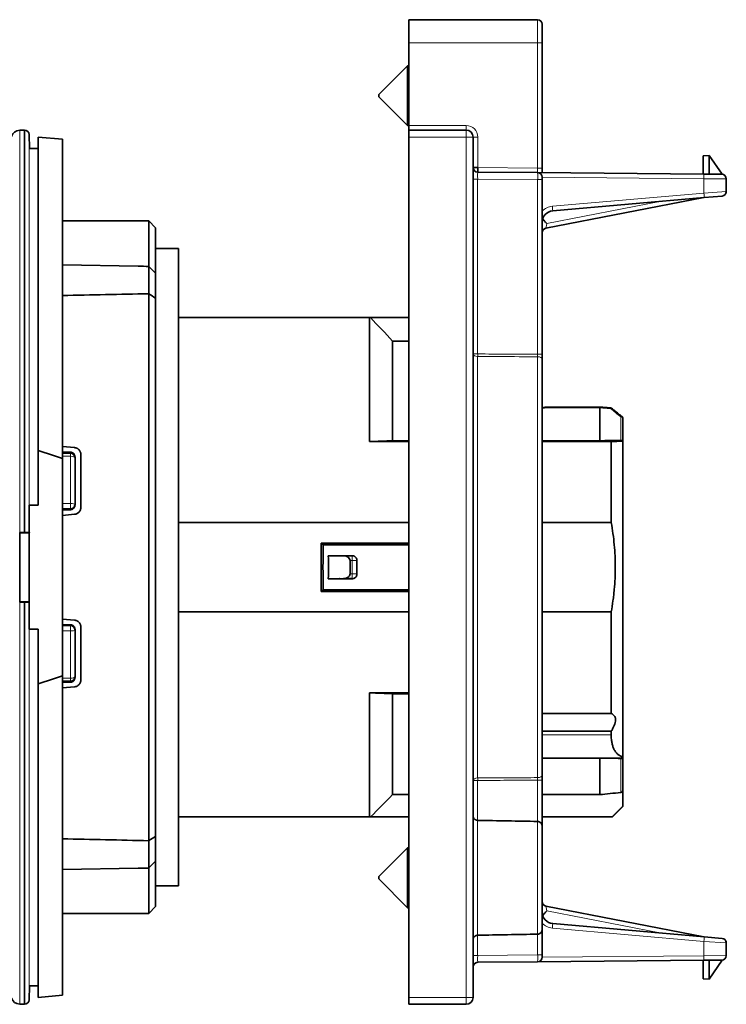
# Model space of a CAD drawing. Units: millimetres. Extents: x 40 to 290, y 13 to 203.
# Drawn here: x 59 to 90, y 89 to 131 of the extents above; entities that cross this region are included whole.
import ezdxf

# ---------------------------------------------------------------- set-up
doc = ezdxf.new("R2010")
doc.units = ezdxf.units.MM
doc.layers.add('1', color=7, linetype='Continuous', true_color=0xffffff)

msp = doc.modelspace()

# ---------------------------------------------------------------- linework, layer by layer
at = {"layer": '1', "color": 18, "linetype": 'Continuous', "lineweight": 35}
for p, q in [((76.383, 131.402), (81.983, 131.402)), ((76.383, 130.402), (76.383, 131.402)), ((82.183, 130.402), (82.183, 131.202)), ((76.383, 126.802), (76.383, 130.402)), ((82.183, 124.954), (82.183, 130.402)), ((76.333, 129.402), (75.083, 128.152)), ((76.383, 129.402), (76.333, 129.402)), ((76.333, 129.303), (76.333, 129.402)), ((76.333, 126.802), (76.333, 129.303)), ((75.083, 128.148), (75.083, 128.152)), ((75.083, 128.052), (75.083, 128.148)), ((75.083, 128.052), (76.333, 126.802)), ((76.333, 126.802), (76.383, 126.802)), ((76.383, 126.602), (76.383, 126.802)), ((59.683, 126.602), (59.48, 126.595)), ((59.687, 126.602), (59.683, 126.602)), ((59.683, 126.602), (59.683, 109.115)), ((59.887, 126.406), (59.899, 125.802)), ((61.337, 126.21), (60.287, 126.302)), ((60.287, 126.302), (60.287, 112.671)), ((76.383, 126.602), (78.883, 126.602)), ((76.383, 126.302), (76.383, 126.602)), ((76.383, 88.902), (76.383, 126.302)), ((79.183, 126.302), (79.183, 88.902)), ((61.337, 112.321), (61.337, 126.21)), ((60.287, 125.802), (59.899, 125.802)), ((89.433, 125.502), (89.183, 125.489)), ((89.183, 125.489), (89.183, 124.691)), ((89.433, 125.502), (89.433, 124.689)), ((90.007, 124.683), (89.433, 125.502)), ((79.183, 124.977), (79.383, 124.977)), ((79.381, 124.777), (79.383, 124.977)), ((79.381, 124.777), (81.984, 124.754)), ((81.984, 124.754), (89.205, 124.691)), ((82.183, 124.752), (82.183, 124.954)), ((82.183, 124.554), (82.183, 124.454)), ((89.205, 124.691), (89.984, 124.684)), ((82.183, 124.454), (82.183, 116.859)), ((90.183, 124.484), (90.183, 123.936)), ((90, 123.736), (89.221, 123.668)), ((90.183, 123.936), (90.183, 123.857)), ((89.2, 123.666), (82.345, 122.334)), ((89.221, 123.668), (82.639, 123.092)), ((65.087, 122.652), (61.337, 122.652)), ((65.387, 122.352), (65.087, 122.652)), ((65.087, 120.678), (65.087, 122.652)), ((65.387, 120.378), (65.387, 122.352)), ((66.383, 121.452), (65.387, 121.452)), ((66.383, 121.452), (66.383, 93.752)), ((64.622, 120.687), (61.337, 120.744)), ((65.092, 119.481), (65.092, 120.678)), ((65.387, 120.378), (65.097, 120.673)), ((65.387, 120.378), (65.387, 119.303)), ((65.087, 95.714), (65.087, 119.483)), ((65.387, 119.303), (65.387, 95.901)), ((74.683, 118.452), (66.383, 118.452)), ((74.683, 113.06), (74.683, 118.452)), ((74.718, 118.452), (76.383, 118.452)), ((75.683, 117.429), (76.383, 117.429)), ((75.683, 117.429), (75.683, 113.102)), ((82.183, 98.564), (82.183, 116.64)), ((84.681, 114.561), (82.283, 114.561)), ((82.283, 114.561), (82.283, 114.531)), ((84.683, 113.102), (84.683, 114.531)), ((85.683, 114.105), (85.683, 113.11)), ((74.683, 113.06), (76.383, 113.06)), ((76.383, 113.102), (75.683, 113.102)), ((84.683, 113.102), (82.183, 113.102)), ((82.183, 113.06), (85.183, 113.06)), ((85.183, 109.548), (85.183, 113.06)), ((85.683, 113.11), (85.683, 113.081)), ((85.683, 113.081), (85.683, 99.354)), ((60.287, 112.671), (60.287, 110.293)), ((61.863, 112.801), (61.337, 112.847)), ((61.337, 112.602), (61.683, 112.602)), ((61.683, 112.561), (61.337, 112.561)), ((61.337, 102.884), (61.337, 112.321)), ((61.883, 112.398), (61.883, 112.361)), ((61.883, 110.335), (61.883, 112.361)), ((62.137, 112.502), (62.137, 110.202)), ((60.287, 110.293), (59.887, 110.293)), ((61.337, 110.135), (61.683, 110.135)), ((61.683, 110.102), (61.337, 110.102)), ((61.883, 110.335), (61.883, 110.301)), ((61.337, 109.857), (61.863, 109.903)), ((66.383, 109.548), (76.383, 109.548)), ((82.183, 109.548), (85.183, 109.548)), ((59.483, 106.09), (59.483, 109.115)), ((59.891, 109.102), (59.483, 109.102)), ((59.687, 109.115), (59.683, 109.115)), ((72.583, 108.652), (72.654, 108.581)), ((72.583, 106.552), (72.583, 108.652)), ((76.383, 108.652), (72.583, 108.652)), ((76.383, 108.581), (72.654, 108.581)), ((72.886, 108.102), (73.933, 108.102)), ((73.552, 108.094), (72.886, 108.102)), ((73.925, 108.094), (73.552, 108.094)), ((73.833, 107.31), (73.833, 107.894)), ((72.886, 107.102), (73.552, 107.11)), ((73.933, 107.102), (72.886, 107.102)), ((73.552, 107.11), (73.925, 107.11)), ((72.654, 106.624), (72.583, 106.552)), ((76.383, 106.624), (72.654, 106.624)), ((76.383, 106.552), (72.583, 106.552)), ((59.891, 106.102), (59.483, 106.102)), ((59.683, 106.09), (59.687, 106.09)), ((59.683, 106.09), (59.683, 88.602)), ((61.863, 105.301), (61.337, 105.347)), ((76.383, 105.657), (66.383, 105.657)), ((85.183, 105.657), (82.183, 105.657)), ((85.183, 101.237), (85.183, 105.657)), ((59.887, 104.912), (60.287, 104.912)), ((60.287, 104.912), (60.287, 102.534)), ((61.337, 105.102), (61.683, 105.102)), ((61.683, 105.069), (61.337, 105.069)), ((61.883, 104.904), (61.883, 104.87)), ((61.883, 102.843), (61.883, 104.87)), ((62.137, 105.002), (62.137, 102.702)), ((61.337, 88.994), (61.337, 102.884)), ((61.883, 102.843), (61.883, 102.807)), ((60.287, 88.902), (60.287, 102.534)), ((61.337, 102.644), (61.683, 102.644)), ((61.683, 102.602), (61.337, 102.602)), ((61.337, 102.357), (61.863, 102.403)), ((74.683, 96.752), (74.683, 102.144)), ((76.383, 102.144), (74.683, 102.144)), ((76.383, 102.102), (75.683, 102.102)), ((75.683, 97.716), (75.683, 102.102)), ((85.183, 101.237), (82.183, 101.237)), ((82.183, 100.479), (85.183, 100.479)), ((85.183, 100.311), (85.183, 100.479)), ((84.683, 99.299), (82.183, 99.299)), ((84.683, 97.716), (84.683, 99.299)), ((85.683, 99.354), (85.683, 99.32)), ((85.683, 99.32), (85.683, 99.286)), ((85.683, 99.286), (85.683, 97.909)), ((82.183, 98.346), (82.183, 96.353)), ((76.383, 97.716), (75.683, 97.716)), ((84.683, 97.716), (82.183, 97.716)), ((85.683, 97.909), (85.683, 97.21)), ((85.233, 96.752), (85.683, 97.202)), ((85.683, 97.202), (85.683, 97.21)), ((66.383, 96.752), (74.683, 96.752)), ((76.383, 96.752), (74.728, 96.752)), ((85.228, 96.752), (82.183, 96.752)), ((85.228, 96.752), (85.233, 96.752)), ((82.183, 91.851), (82.183, 96.353)), ((65.387, 95.901), (65.387, 94.826)), ((65.092, 94.526), (65.092, 95.714)), ((76.333, 95.402), (75.083, 94.152)), ((76.383, 95.402), (76.333, 95.402)), ((76.333, 95.303), (76.333, 95.402)), ((76.333, 92.802), (76.333, 95.303)), ((65.094, 94.529), (65.387, 94.826)), ((65.387, 94.826), (65.387, 92.852)), ((61.337, 94.461), (64.631, 94.518)), ((65.087, 94.521), (65.087, 92.552)), ((66.383, 93.752), (65.387, 93.752)), ((75.083, 94.148), (75.083, 94.152)), ((75.083, 94.052), (75.083, 94.148)), ((75.083, 94.052), (76.333, 92.802)), ((61.337, 92.552), (65.087, 92.552)), ((65.087, 92.552), (65.387, 92.852)), ((76.333, 92.802), (76.383, 92.802)), ((82.345, 92.871), (89.2, 91.538)), ((82.639, 92.112), (89.221, 91.536)), ((82.183, 91.851), (82.183, 90.751)), ((89.221, 91.536), (90, 91.468)), ((90.183, 91.347), (90.183, 91.269)), ((90.183, 91.269), (90.183, 90.72)), ((82.183, 90.751), (82.183, 90.651)), ((81.984, 90.451), (79.381, 90.428)), ((89.205, 90.514), (81.984, 90.451)), ((89.183, 89.715), (89.183, 90.513)), ((89.984, 90.52), (89.205, 90.514)), ((90.007, 90.522), (89.433, 89.702)), ((89.433, 90.516), (89.433, 89.702)), ((89.433, 89.702), (89.183, 89.715)), ((59.899, 89.402), (59.887, 88.798)), ((59.899, 89.402), (60.287, 89.402)), ((59.48, 88.609), (59.683, 88.602)), ((59.683, 88.602), (59.687, 88.602)), ((60.287, 88.902), (61.337, 88.994)), ((76.383, 88.602), (76.383, 88.902)), ((78.883, 88.602), (76.383, 88.602))]:
    msp.add_line(p, q, dxfattribs=at)
at = {"layer": '1', "color": 8, "linetype": 'Continuous', "lineweight": 18}
for p, q in [((81.983, 131.402), (81.983, 130.402)), ((81.983, 130.402), (76.383, 130.402)), ((82.183, 130.402), (81.983, 130.402)), ((81.983, 124.954), (81.983, 130.402)), ((76.383, 126.802), (78.883, 126.802)), ((78.883, 126.802), (78.883, 126.602)), ((59.48, 88.609), (59.48, 126.595)), ((59.687, 126.602), (59.687, 109.115)), ((59.887, 126.406), (59.887, 109.113)), ((78.883, 126.302), (76.383, 126.302)), ((78.883, 126.302), (78.883, 126.602)), ((78.883, 126.302), (79.183, 126.302)), ((78.883, 88.902), (78.883, 126.302)), ((79.183, 126.302), (79.383, 126.302)), ((79.383, 126.302), (79.383, 124.977)), ((79.383, 124.977), (81.983, 124.954)), ((82.183, 124.954), (81.983, 124.954)), ((81.984, 124.754), (81.983, 124.954)), ((89.209, 124.491), (82.183, 124.552)), ((79.183, 124.477), (79.379, 124.477)), ((81.986, 124.454), (79.379, 124.477)), ((79.379, 124.477), (79.379, 116.872)), ((81.986, 124.454), (82.183, 124.454)), ((81.986, 116.859), (81.986, 124.454)), ((90.183, 124.484), (89.209, 124.491)), ((89.209, 123.867), (89.209, 124.491)), ((82.627, 123.292), (89.209, 123.867)), ((89.209, 123.867), (90.183, 123.936)), ((82.379, 122.544), (87.3, 123.5)), ((79.183, 116.872), (79.379, 116.872)), ((82.183, 116.859), (81.986, 116.859)), ((79.379, 116.763), (79.379, 98.441)), ((81.986, 98.455), (81.986, 116.749)), ((84.683, 114.531), (82.283, 114.531)), ((85.593, 113.106), (85.593, 114.141)), ((61.337, 112.426), (61.683, 112.426)), ((61.683, 112.426), (61.683, 112.561)), ((61.683, 112.426), (61.683, 110.372)), ((61.683, 110.372), (61.337, 110.372)), ((61.683, 110.135), (61.683, 110.372)), ((73.925, 107.894), (73.833, 107.894)), ((73.925, 108.094), (73.925, 107.894)), ((73.925, 107.894), (74.125, 107.894)), ((73.833, 107.31), (73.925, 107.31)), ((73.925, 107.31), (73.925, 107.11)), ((73.925, 107.31), (74.125, 107.31)), ((59.687, 88.602), (59.687, 106.09)), ((59.887, 106.091), (59.887, 88.798)), ((61.683, 105.069), (61.683, 104.832)), ((61.683, 104.832), (61.337, 104.832)), ((61.683, 102.778), (61.683, 104.832)), ((61.337, 102.778), (61.683, 102.778)), ((61.683, 102.778), (61.683, 102.644)), ((82.183, 100.311), (85.183, 100.311)), ((85.683, 99.32), (82.183, 99.32)), ((85.593, 97.808), (85.593, 99.293)), ((79.183, 98.332), (79.379, 98.332)), ((79.379, 98.332), (79.379, 96.598)), ((81.986, 98.346), (82.183, 98.346)), ((81.986, 96.553), (81.986, 98.346)), ((79.379, 96.598), (79.379, 91.606)), ((81.986, 91.651), (81.986, 96.553)), ((87.3, 91.704), (82.379, 92.661)), ((79.379, 91.606), (79.379, 90.728)), ((81.986, 90.751), (81.986, 91.651)), ((89.209, 91.337), (82.627, 91.913)), ((90.183, 91.269), (89.209, 91.337)), ((89.209, 90.714), (89.209, 91.337)), ((79.379, 90.728), (81.986, 90.751)), ((82.183, 90.751), (81.986, 90.751)), ((79.183, 90.728), (79.379, 90.728)), ((82.183, 90.652), (89.209, 90.714)), ((89.209, 90.714), (90.183, 90.72)), ((76.383, 88.902), (78.883, 88.902)), ((78.883, 88.602), (78.883, 88.902)), ((78.883, 88.902), (79.183, 88.902))]:
    msp.add_line(p, q, dxfattribs=at)
at = {"layer": '1', "color": 18, "linetype": 'Continuous', "lineweight": 35}
for centre, radius, start, end in [((81.983, 131.202), 0.2, 0, 90), ((59.494, 126.195), 0.4, 92, 160), ((59.687, 126.402), 0.2, 1.1458, 90), ((78.883, 126.302), 0.3, 0, 90), ((79.383, 124.977), 0.2, 180, 269.5), ((81.983, 124.554), 0.2, 0, 89.5), ((89.983, 124.484), 0.2, 0, 89.5), ((89.983, 123.936), 0.2, 275, 0), ((82.683, 122.594), 0.5, 95, 180), ((82.383, 122.137), 0.2, 101, 180), ((81.983, 96.353), 0.2, 0, 79.6044), ((82.383, 93.067), 0.2, 180, 259), ((82.683, 92.61), 0.5, 180, 265), ((81.983, 91.851), 0.2, 280.2332, 0), ((89.983, 91.269), 0.2, 0, 85), ((79.383, 90.228), 0.2, 90.5, 180), ((81.983, 90.651), 0.2, 270.5, 0), ((89.983, 90.72), 0.2, 270.5, 0), ((59.494, 89.009), 0.4, 200, 268), ((59.687, 88.802), 0.2, 270, 358.8542), ((78.883, 88.902), 0.3, 270, 0)]:
    msp.add_arc(centre, radius, start, end, dxfattribs=at)
at = {"layer": '1', "color": 8, "linetype": 'Continuous', "lineweight": 18}
for centre, radius, start, end in [((78.883, 126.302), 0.5, 0, 90), ((82.688, 122.594), 0.7, 95, 136.2004), ((82.688, 92.61), 0.7, 223.7996, 265)]:
    msp.add_arc(centre, radius, start, end, dxfattribs=at)
for centre, major_axis, ratio, start_param, end_param in [((79.383, 124.477), (0.002, -0.3), 0.011632, 3.141423, 4.712067), ((81.983, 124.454), (-0.002, -0.3), 0.011634, 1.570915, 3.141559), ((89.204, 124.491), (0.002, 0.2), 0.026176, 4.712617, 6.283185), ((89.204, 123.867), (-0.017, 0.199), 0.026077, 3.141593, 4.710108), ((82.622, 123.292), (0.017, -0.199), 0.026077, 0, 1.568515), ((82.383, 122.545), (-0.038, -0.211), 0.014882, 4.721506, 6.288972), ((79.383, 116.872), (0.2, 0), 0.545325, 3.141593, 4.694936), ((79.383, 116.872), (0.001, 0.2), 0.017452, 1.570887, 2.147573), ((81.983, 116.64), (-0.2, 0), 0.545992, 3.141593, 4.694936), ((61.683, 112.361), (-0.2, 0), 0.32484, 3.141593, 4.712389), ((61.683, 110.335), (0.2, 0), 0.18653, 0, 1.570796), ((73.925, 107.894), (-0.141, 0.141), 0.999696, 3.927404, 5.497374), ((73.925, 107.31), (-0.141, -0.141), 0.999696, 0.785812, 2.355781), ((61.683, 104.87), (-0.2, 0), 0.18653, 1.570796, 3.141593), ((61.683, 102.843), (0.2, 0), 0.32484, 4.712389, 6.283185), ((79.383, 98.332), (0.2, 0), 0.545325, 1.58825, 3.141593), ((79.383, 98.332), (-0.001, 0.2), 0.017452, 0.99402, 1.570706), ((81.983, 98.564), (0.2, 0), 0.545992, 4.729842, 6.283185), ((82.383, 92.66), (0.038, -0.211), 0.014882, 3.135806, 4.703272), ((82.622, 91.913), (-0.017, -0.199), 0.026077, 1.573078, 3.141593), ((89.204, 91.337), (0.017, 0.199), 0.026077, 4.71467, 6.283185), ((81.983, 90.751), (0.002, -0.3), 0.011634, 0.000034, 1.570678), ((79.383, 90.728), (-0.002, -0.3), 0.011632, 4.71271, 6.283355), ((89.204, 90.714), (0.002, -0.2), 0.026176, 0, 1.570568)]:
    msp.add_ellipse(centre, major_axis=major_axis, ratio=ratio, start_param=start_param, end_param=end_param, dxfattribs=at)
at = {"layer": '1', "color": 18, "linetype": 'Continuous', "lineweight": 35}
for centre, major_axis, ratio, start_param, end_param in [((61.683, 112.361), (0.2, 0), 0.99863, 0, 1.570796), ((61.683, 110.335), (-0.2, 0), 0.99863, 1.570796, 3.141593), ((73.521, 107.602), (0, -9.855), 0.087489, 4.612924, 4.811854), ((58.98, 107.602), (-13.924, 0), 0.700208, 3.090288, 3.192897), ((73.547, 107.894), (-0.286, 0), 0.700208, 3.141593, 4.694936), ((73.547, 107.31), (-0.286, 0), 0.700208, 1.58825, 3.141593), ((61.683, 104.87), (0.2, 0), 0.99863, 0, 1.570796), ((61.683, 102.843), (-0.2, 0), 0.99863, 1.570796, 3.141593)]:
    msp.add_ellipse(centre, major_axis=major_axis, ratio=ratio, start_param=start_param, end_param=end_param, dxfattribs=at)
for points, knots in [([(82.212, 122.764), (82.222, 122.742), (82.233, 122.722), (82.258, 122.683), (82.271, 122.665), (82.3, 122.629), (82.316, 122.611), (82.339, 122.585), (82.347, 122.577), (82.363, 122.56), (82.371, 122.552), (82.379, 122.544)], [0, 0, 0, 0, 0.25, 0.25, 0.5, 0.5, 0.75, 0.75, 0.875, 0.875, 1, 1, 1, 1]), ([(82.183, 116.859), (82.183, 116.82), (82.183, 116.782), (82.183, 116.708), (82.183, 116.673), (82.183, 116.64)], [0, 0, 0, 0, 0.5, 0.5, 1, 1, 1, 1]), ([(82.183, 114.602), (82.183, 114.598), (82.183, 114.593), (82.186, 114.584), (82.188, 114.58), (82.193, 114.571), (82.196, 114.567), (82.203, 114.559), (82.207, 114.556), (82.217, 114.549), (82.222, 114.546), (82.233, 114.541), (82.238, 114.539), (82.25, 114.535), (82.257, 114.534), (82.27, 114.532), (82.276, 114.532), (82.283, 114.532)], [0, 0, 0, 0, 0.125, 0.125, 0.25, 0.25, 0.375, 0.375, 0.5, 0.5, 0.625, 0.625, 0.75, 0.75, 0.875, 0.875, 1, 1, 1, 1]), ([(82.283, 114.531), (82.269, 114.531), (82.256, 114.532), (82.237, 114.535), (82.231, 114.536), (82.218, 114.538), (82.212, 114.54), (82.198, 114.544), (82.19, 114.547), (82.183, 114.55)], [0, 0, 0, 0, 0.375586, 0.375586, 0.56338, 0.56338, 0.751173, 0.751173, 1, 1, 1, 1]), ([(84.683, 114.531), (84.683, 114.536), (84.683, 114.54), (84.683, 114.547), (84.682, 114.55), (84.682, 114.556), (84.682, 114.557), (84.682, 114.56), (84.681, 114.561), (84.681, 114.561), (84.681, 114.561), (84.681, 114.561)], [0, 0, 0, 0, 0.248418, 0.248418, 0.496836, 0.496836, 0.745253, 0.745253, 0.993671, 0.993671, 1, 1, 1, 1]), ([(85.151, 114.498), (85.154, 114.502), (85.156, 114.506), (85.161, 114.512), (85.163, 114.515), (85.167, 114.52), (85.169, 114.522), (85.173, 114.525), (85.175, 114.525), (85.178, 114.526), (85.179, 114.526), (85.18, 114.525)], [0, 0, 0, 0, 0.202209, 0.202209, 0.404419, 0.404419, 0.606628, 0.606628, 0.808838, 0.808838, 1, 1, 1, 1]), ([(85.67, 114.132), (85.65, 114.148), (85.589, 114.198), (85.486, 114.282), (85.359, 114.384), (85.257, 114.464), (85.197, 114.511), (85.18, 114.525)], [0, 0, 0, 0, 0.118118, 0.376383, 0.634955, 0.893868, 1, 1, 1, 1]), ([(85.593, 114.141), (85.598, 114.142), (85.604, 114.143), (85.616, 114.145), (85.621, 114.145), (85.632, 114.145), (85.637, 114.145), (85.647, 114.143), (85.652, 114.142), (85.66, 114.139), (85.664, 114.137), (85.67, 114.132), (85.673, 114.129), (85.678, 114.123), (85.68, 114.12), (85.682, 114.113), (85.683, 114.109), (85.683, 114.105)], [0, 0, 0, 0, 0.125, 0.125, 0.25, 0.25, 0.375, 0.375, 0.5, 0.5, 0.625, 0.625, 0.75, 0.75, 0.875, 0.875, 1, 1, 1, 1]), ([(85.683, 113.11), (85.683, 113.11), (85.681, 113.11), (85.675, 113.109), (85.673, 113.109), (85.667, 113.108), (85.664, 113.108), (85.656, 113.108), (85.652, 113.107), (85.642, 113.107), (85.637, 113.107), (85.625, 113.107), (85.619, 113.106), (85.606, 113.106), (85.6, 113.106), (85.593, 113.106)], [0, 0, 0, 0, 0.25, 0.25, 0.375, 0.375, 0.5, 0.5, 0.625, 0.625, 0.75, 0.75, 0.875, 0.875, 1, 1, 1, 1]), ([(61.683, 112.602), (61.697, 112.602), (61.71, 112.601), (61.737, 112.595), (61.75, 112.591), (61.774, 112.58), (61.786, 112.573), (61.803, 112.562), (61.808, 112.557), (61.818, 112.549), (61.827, 112.54), (61.836, 112.53), (61.844, 112.519), (61.848, 112.514), (61.858, 112.497), (61.864, 112.486), (61.873, 112.462), (61.877, 112.449), (61.881, 112.424), (61.883, 112.411), (61.883, 112.398)], [0, 0, 0, 0, 0.125, 0.125, 0.25, 0.25, 0.375, 0.375, 0.4375, 0.4375, 0.5, 0.5625, 0.5625, 0.625, 0.625, 0.75, 0.75, 0.875, 0.875, 1, 1, 1, 1]), ([(61.863, 112.801), (61.882, 112.8), (61.901, 112.796), (61.928, 112.788), (61.937, 112.785), (61.955, 112.778), (61.964, 112.774), (61.989, 112.762), (62.005, 112.752), (62.027, 112.735), (62.034, 112.728), (62.048, 112.716), (62.054, 112.709), (62.073, 112.688), (62.084, 112.674), (62.098, 112.65), (62.102, 112.642), (62.11, 112.626), (62.114, 112.617), (62.123, 112.592), (62.128, 112.575), (62.135, 112.539), (62.137, 112.521), (62.137, 112.502)], [0, 0, 0, 0, 0.125, 0.125, 0.1875, 0.1875, 0.25, 0.25, 0.375, 0.375, 0.4375, 0.4375, 0.5, 0.5, 0.625, 0.625, 0.6875, 0.6875, 0.75, 0.75, 0.875, 0.875, 1, 1, 1, 1]), ([(61.883, 110.301), (61.883, 110.288), (61.881, 110.275), (61.878, 110.256), (61.876, 110.25), (61.872, 110.237), (61.87, 110.231), (61.863, 110.213), (61.857, 110.202), (61.842, 110.18), (61.834, 110.17), (61.815, 110.152), (61.805, 110.143), (61.789, 110.132), (61.783, 110.129), (61.772, 110.123), (61.766, 110.12), (61.748, 110.113), (61.735, 110.109), (61.709, 110.104), (61.696, 110.102), (61.683, 110.102)], [0, 0, 0, 0, 0.125, 0.125, 0.1875, 0.1875, 0.25, 0.25, 0.375, 0.375, 0.5, 0.5, 0.625, 0.625, 0.6875, 0.6875, 0.75, 0.75, 0.875, 0.875, 1, 1, 1, 1]), ([(62.137, 110.202), (62.137, 110.184), (62.135, 110.165), (62.13, 110.138), (62.128, 110.129), (62.123, 110.112), (62.12, 110.103), (62.11, 110.077), (62.102, 110.06), (62.087, 110.037), (62.082, 110.029), (62.071, 110.014), (62.065, 110.007), (62.046, 109.987), (62.032, 109.974), (62.003, 109.952), (61.987, 109.942), (61.953, 109.925), (61.936, 109.919), (61.909, 109.911), (61.9, 109.909), (61.881, 109.905), (61.872, 109.904), (61.863, 109.903)], [0, 0, 0, 0, 0.125, 0.125, 0.1875, 0.1875, 0.25, 0.25, 0.375, 0.375, 0.4375, 0.4375, 0.5, 0.5, 0.625, 0.625, 0.75, 0.75, 0.875, 0.875, 0.9375, 0.9375, 1, 1, 1, 1]), ([(85.183, 109.548), (85.24, 109.225), (85.284, 108.902), (85.343, 108.254), (85.358, 107.93), (85.358, 107.281), (85.343, 106.956), (85.306, 106.55), (85.298, 106.468), (85.28, 106.305), (85.27, 106.224), (85.237, 105.98), (85.212, 105.818), (85.183, 105.657)], [0, 0, 0, 0, 0.25, 0.25, 0.5, 0.5, 0.75, 0.75, 0.8125, 0.8125, 0.875, 0.875, 1, 1, 1, 1]), ([(59.887, 109.113), (59.886, 109.113), (59.885, 109.113), (59.881, 109.113), (59.879, 109.114), (59.875, 109.114), (59.873, 109.114), (59.865, 109.114), (59.859, 109.114), (59.844, 109.114), (59.836, 109.114), (59.818, 109.114), (59.808, 109.114), (59.791, 109.115), (59.786, 109.115), (59.774, 109.115), (59.768, 109.115), (59.751, 109.115), (59.738, 109.115), (59.713, 109.115), (59.7, 109.115), (59.687, 109.115)], [0, 0, 0, 0, 0.125, 0.125, 0.1875, 0.1875, 0.25, 0.25, 0.375, 0.375, 0.5, 0.5, 0.625, 0.625, 0.6875, 0.6875, 0.75, 0.75, 0.875, 0.875, 1, 1, 1, 1]), ([(59.911, 109.102), (59.907, 109.104), (59.903, 109.106), (59.895, 109.109), (59.891, 109.111), (59.887, 109.113)], [0, 0, 0, 0, 0.500312, 0.500312, 1, 1, 1, 1]), ([(73.933, 108.102), (73.931, 108.1), (73.929, 108.098), (73.926, 108.096), (73.926, 108.095), (73.925, 108.094)], [0, 0, 0, 0, 0.703234, 0.703234, 1, 1, 1, 1]), ([(73.933, 108.102), (73.946, 108.102), (73.959, 108.101), (73.978, 108.097), (73.985, 108.096), (73.997, 108.092), (74.003, 108.09), (74.021, 108.082), (74.033, 108.076), (74.055, 108.061), (74.065, 108.053), (74.083, 108.034), (74.092, 108.024), (74.103, 108.008), (74.106, 108.002), (74.112, 107.991), (74.118, 107.979), (74.122, 107.967), (74.126, 107.954), (74.128, 107.948), (74.131, 107.928), (74.133, 107.915), (74.133, 107.902)], [0, 0, 0, 0, 0.125, 0.125, 0.1875, 0.1875, 0.25, 0.25, 0.375, 0.375, 0.5, 0.5, 0.625, 0.625, 0.6875, 0.6875, 0.75, 0.8125, 0.8125, 0.875, 0.875, 1, 1, 1, 1]), ([(73.925, 107.11), (73.926, 107.11), (73.926, 107.109), (73.929, 107.106), (73.931, 107.104), (73.933, 107.102)], [0, 0, 0, 0, 0.296766, 0.296766, 1, 1, 1, 1]), ([(74.133, 107.302), (74.133, 107.289), (74.131, 107.276), (74.128, 107.257), (74.126, 107.251), (74.122, 107.238), (74.12, 107.232), (74.113, 107.214), (74.106, 107.202), (74.092, 107.18), (74.083, 107.17), (74.065, 107.152), (74.055, 107.143), (74.039, 107.132), (74.033, 107.129), (74.021, 107.123), (74.01, 107.117), (73.997, 107.113), (73.985, 107.109), (73.979, 107.107), (73.959, 107.104), (73.946, 107.102), (73.933, 107.102)], [0, 0, 0, 0, 0.125, 0.125, 0.1875, 0.1875, 0.25, 0.25, 0.375, 0.375, 0.5, 0.5, 0.625, 0.625, 0.6875, 0.6875, 0.75, 0.8125, 0.8125, 0.875, 0.875, 1, 1, 1, 1]), ([(59.687, 106.09), (59.7, 106.09), (59.713, 106.09), (59.731, 106.09), (59.738, 106.09), (59.75, 106.09), (59.756, 106.09), (59.774, 106.09), (59.786, 106.09), (59.807, 106.09), (59.817, 106.09), (59.836, 106.09), (59.844, 106.09), (59.855, 106.09), (59.859, 106.091), (59.865, 106.091), (59.868, 106.091), (59.875, 106.091), (59.879, 106.091), (59.885, 106.091), (59.886, 106.091), (59.887, 106.091)], [0, 0, 0, 0, 0.125, 0.125, 0.1875, 0.1875, 0.25, 0.25, 0.375, 0.375, 0.5, 0.5, 0.625, 0.625, 0.6875, 0.6875, 0.75, 0.75, 0.875, 0.875, 1, 1, 1, 1]), ([(61.863, 105.301), (61.882, 105.3), (61.9, 105.296), (61.927, 105.289), (61.935, 105.286), (61.953, 105.279), (61.962, 105.275), (61.987, 105.263), (62.002, 105.253), (62.025, 105.236), (62.032, 105.23), (62.046, 105.218), (62.052, 105.211), (62.071, 105.191), (62.082, 105.176), (62.097, 105.152), (62.101, 105.144), (62.109, 105.128), (62.113, 105.119), (62.123, 105.093), (62.128, 105.076), (62.133, 105.049), (62.134, 105.039), (62.136, 105.021), (62.137, 105.012), (62.137, 105.002)], [0, 0, 0, 0, 0.125, 0.125, 0.1875, 0.1875, 0.25, 0.25, 0.375, 0.375, 0.4375, 0.4375, 0.5, 0.5, 0.625, 0.625, 0.6875, 0.6875, 0.75, 0.75, 0.875, 0.875, 0.9375, 0.9375, 1, 1, 1, 1]), ([(61.683, 105.102), (61.696, 105.102), (61.709, 105.101), (61.728, 105.097), (61.735, 105.096), (61.747, 105.092), (61.753, 105.09), (61.772, 105.082), (61.783, 105.076), (61.799, 105.065), (61.805, 105.061), (61.815, 105.053), (61.82, 105.048), (61.834, 105.035), (61.842, 105.025), (61.853, 105.008), (61.856, 105.003), (61.862, 104.991), (61.868, 104.98), (61.872, 104.968), (61.876, 104.955), (61.878, 104.949), (61.881, 104.93), (61.883, 104.917), (61.883, 104.904)], [0, 0, 0, 0, 0.125, 0.125, 0.1875, 0.1875, 0.25, 0.25, 0.375, 0.375, 0.4375, 0.4375, 0.5, 0.5, 0.625, 0.625, 0.6875, 0.6875, 0.75, 0.8125, 0.8125, 0.875, 0.875, 1, 1, 1, 1]), ([(61.883, 102.807), (61.883, 102.794), (61.881, 102.781), (61.877, 102.756), (61.873, 102.743), (61.864, 102.719), (61.858, 102.707), (61.848, 102.691), (61.844, 102.686), (61.836, 102.675), (61.832, 102.67), (61.818, 102.656), (61.808, 102.647), (61.792, 102.635), (61.786, 102.632), (61.775, 102.625), (61.768, 102.622), (61.75, 102.614), (61.737, 102.609), (61.717, 102.605), (61.71, 102.604), (61.697, 102.603), (61.69, 102.602), (61.683, 102.602)], [0, 0, 0, 0, 0.125, 0.125, 0.25, 0.25, 0.375, 0.375, 0.4375, 0.4375, 0.5, 0.5, 0.625, 0.625, 0.6875, 0.6875, 0.75, 0.75, 0.875, 0.875, 0.9375, 0.9375, 1, 1, 1, 1]), ([(62.137, 102.702), (62.137, 102.684), (62.135, 102.666), (62.128, 102.63), (62.124, 102.613), (62.111, 102.579), (62.103, 102.562), (62.089, 102.539), (62.083, 102.531), (62.073, 102.517), (62.067, 102.509), (62.048, 102.489), (62.034, 102.476), (62.012, 102.459), (62.005, 102.454), (61.989, 102.443), (61.981, 102.439), (61.955, 102.426), (61.938, 102.419), (61.91, 102.411), (61.901, 102.409), (61.882, 102.405), (61.872, 102.404), (61.863, 102.403)], [0, 0, 0, 0, 0.125, 0.125, 0.25, 0.25, 0.375, 0.375, 0.4375, 0.4375, 0.5, 0.5, 0.625, 0.625, 0.6875, 0.6875, 0.75, 0.75, 0.875, 0.875, 0.9375, 0.9375, 1, 1, 1, 1]), ([(85.183, 100.479), (85.196, 100.498), (85.209, 100.518), (85.233, 100.558), (85.245, 100.579), (85.268, 100.62), (85.278, 100.641), (85.298, 100.683), (85.308, 100.704), (85.324, 100.745), (85.332, 100.766), (85.342, 100.798), (85.345, 100.808), (85.35, 100.829), (85.353, 100.839), (85.365, 100.89), (85.369, 100.929), (85.369, 100.976), (85.369, 100.985), (85.368, 101.003), (85.365, 101.029), (85.36, 101.053), (85.351, 101.083), (85.345, 101.097), (85.332, 101.124), (85.324, 101.136), (85.307, 101.158), (85.298, 101.169), (85.278, 101.187), (85.268, 101.196), (85.234, 101.218), (85.209, 101.229), (85.183, 101.237)], [0, 0, 0, 0, 0.0625, 0.0625, 0.125, 0.125, 0.1875, 0.1875, 0.25, 0.25, 0.3125, 0.3125, 0.34375, 0.34375, 0.375, 0.375, 0.5, 0.5, 0.53125, 0.53125, 0.5625, 0.625, 0.625, 0.6875, 0.6875, 0.75, 0.75, 0.8125, 0.8125, 0.875, 0.875, 1, 1, 1, 1]), ([(85.683, 99.354), (85.605, 99.379), (85.536, 99.416), (85.444, 99.494), (85.415, 99.523), (85.376, 99.573), (85.363, 99.59), (85.338, 99.627), (85.327, 99.647), (85.294, 99.707), (85.256, 99.794), (85.228, 99.895), (85.206, 100.002), (85.197, 100.059), (85.188, 100.151), (85.186, 100.182), (85.183, 100.245), (85.183, 100.278), (85.183, 100.311)], [0, 0, 0, 0, 0.25, 0.25, 0.375, 0.375, 0.4375, 0.4375, 0.5, 0.5, 0.625, 0.75, 0.75, 0.875, 0.875, 0.9375, 0.9375, 1, 1, 1, 1]), ([(85.593, 99.293), (85.598, 99.293), (85.602, 99.293), (85.611, 99.293), (85.615, 99.293), (85.623, 99.293), (85.626, 99.293), (85.633, 99.292), (85.636, 99.292), (85.645, 99.292), (85.65, 99.291), (85.658, 99.291), (85.662, 99.29), (85.671, 99.29), (85.676, 99.289), (85.68, 99.288), (85.681, 99.287), (85.682, 99.287), (85.683, 99.286), (85.683, 99.286)], [0, 0, 0, 0, 0.0625, 0.0625, 0.125, 0.125, 0.1875, 0.1875, 0.25, 0.25, 0.375, 0.375, 0.5, 0.5, 0.75, 0.75, 0.875, 0.875, 1, 1, 1, 1]), ([(82.183, 98.346), (82.183, 98.385), (82.183, 98.423), (82.183, 98.497), (82.183, 98.532), (82.183, 98.564)], [0, 0, 0, 0, 0.5, 0.5, 1, 1, 1, 1]), ([(85.683, 97.909), (85.683, 97.903), (85.682, 97.897), (85.68, 97.885), (85.678, 97.879), (85.674, 97.867), (85.671, 97.862), (85.665, 97.851), (85.661, 97.846), (85.653, 97.837), (85.649, 97.833), (85.639, 97.825), (85.634, 97.822), (85.623, 97.816), (85.617, 97.813), (85.605, 97.81), (85.599, 97.809), (85.593, 97.808)], [0, 0, 0, 0, 0.125, 0.125, 0.25, 0.25, 0.375, 0.375, 0.5, 0.5, 0.625, 0.625, 0.75, 0.75, 0.875, 0.875, 1, 1, 1, 1]), ([(79.183, 96.787), (79.183, 96.782), (79.183, 96.777), (79.184, 96.766), (79.185, 96.756), (79.188, 96.746), (79.191, 96.735), (79.193, 96.73), (79.198, 96.715), (79.203, 96.705), (79.215, 96.685), (79.222, 96.676), (79.238, 96.657), (79.248, 96.649), (79.263, 96.637), (79.268, 96.633), (79.28, 96.626), (79.286, 96.622), (79.299, 96.616), (79.305, 96.613), (79.319, 96.608), (79.326, 96.606), (79.348, 96.601), (79.364, 96.599), (79.379, 96.598)], [0, 0, 0, 0, 0.0625, 0.0625, 0.125, 0.1875, 0.1875, 0.25, 0.25, 0.375, 0.375, 0.5, 0.5, 0.625, 0.625, 0.6875, 0.6875, 0.75, 0.75, 0.8125, 0.8125, 0.875, 0.875, 1, 1, 1, 1]), ([(82.379, 92.661), (82.371, 92.653), (82.363, 92.644), (82.347, 92.627), (82.339, 92.619), (82.316, 92.593), (82.3, 92.576), (82.271, 92.54), (82.258, 92.521), (82.233, 92.482), (82.222, 92.462), (82.212, 92.441)], [0, 0, 0, 0, 0.125, 0.125, 0.25, 0.25, 0.5, 0.5, 0.75, 0.75, 1, 1, 1, 1]), ([(79.379, 91.606), (79.364, 91.606), (79.348, 91.604), (79.326, 91.598), (79.319, 91.596), (79.305, 91.591), (79.299, 91.588), (79.286, 91.582), (79.28, 91.579), (79.268, 91.571), (79.263, 91.568), (79.248, 91.556), (79.238, 91.547), (79.222, 91.529), (79.215, 91.519), (79.203, 91.5), (79.198, 91.49), (79.193, 91.474), (79.191, 91.469), (79.188, 91.459), (79.185, 91.449), (79.184, 91.438), (79.183, 91.428), (79.183, 91.422), (79.183, 91.417)], [0, 0, 0, 0, 0.125, 0.125, 0.1875, 0.1875, 0.25, 0.25, 0.3125, 0.3125, 0.375, 0.375, 0.5, 0.5, 0.625, 0.625, 0.75, 0.75, 0.8125, 0.8125, 0.875, 0.9375, 0.9375, 1, 1, 1, 1])]:
    msp.add_open_spline(points, degree=3, knots=knots, dxfattribs=at)
for points, degree in [([(64.622, 120.687), (64.779, 120.684), (64.935, 120.681), (65.092, 120.678)], 3), ([(65.086, 119.49), (63.836, 119.463), (62.587, 119.437), (61.337, 119.411)], 3), ([(65.087, 119.483), (65.187, 119.423), (65.287, 119.363), (65.387, 119.303)], 3), ([(74.718, 118.452), (74.71, 118.452), (74.698, 118.452), (74.683, 118.452)], 3), ([(74.718, 118.452), (75.044, 118.115), (75.366, 117.774), (75.683, 117.429)], 3), ([(85.177, 114.526), (84.681, 114.561)], 1), ([(75.683, 113.102), (75.354, 113.088), (75.02, 113.074), (74.683, 113.06)], 3), ([(85.593, 113.106), (85.289, 113.105), (84.986, 113.104), (84.683, 113.102)], 3), ([(85.183, 113.06), (85.35, 113.067), (85.517, 113.074), (85.683, 113.081)], 3), ([(60.287, 112.671), (60.638, 112.557), (60.988, 112.441), (61.337, 112.321)], 3), ([(59.887, 110.293), (59.891, 109.396), (59.896, 107.602), (59.891, 105.808), (59.887, 104.912)], 3), ([(59.683, 109.115), (59.616, 109.115), (59.549, 109.115), (59.483, 109.115)], 3), ([(73.381, 108.096), (73.384, 108.098), (73.387, 108.1), (73.391, 108.102)], 3), ([(74.133, 107.902), (74.133, 107.702), (74.133, 107.502), (74.133, 107.302)], 3), ([(73.391, 107.102), (73.387, 107.104), (73.384, 107.106), (73.381, 107.108)], 3), ([(59.483, 106.09), (59.549, 106.09), (59.616, 106.09), (59.683, 106.09)], 3), ([(59.887, 106.091), (59.895, 106.095), (59.903, 106.099), (59.911, 106.102)], 3), ([(61.337, 102.884), (60.988, 102.764), (60.638, 102.647), (60.287, 102.534)], 3), ([(74.683, 102.144), (75.02, 102.13), (75.354, 102.116), (75.683, 102.102)], 3), ([(84.683, 99.299), (84.986, 99.297), (85.289, 99.295), (85.593, 99.293)], 3), ([(75.683, 97.716), (75.365, 97.394), (75.047, 97.073), (74.728, 96.752)], 3), ([(85.593, 97.808), (85.289, 97.777), (84.986, 97.747), (84.683, 97.716)], 3), ([(85.228, 96.752), (85.38, 96.905), (85.531, 97.058), (85.683, 97.21)], 3), ([(74.683, 96.752), (74.706, 96.752), (74.721, 96.752), (74.728, 96.752)], 3), ([(81.986, 96.553), (81.117, 96.568), (80.248, 96.583), (79.379, 96.598)], 3), ([(81.986, 96.553), (81.999, 96.553), (82.012, 96.552), (82.024, 96.549)], 3), ([(65.091, 95.723), (65.189, 95.783), (65.288, 95.843), (65.387, 95.901)], 3), ([(65.092, 95.714), (63.84, 95.742), (62.588, 95.768), (61.337, 95.793)], 3), ([(64.631, 94.518), (64.783, 94.521), (64.934, 94.523), (65.086, 94.526)], 3), ([(79.379, 91.606), (80.248, 91.621), (81.117, 91.636), (81.986, 91.651)], 3), ([(82.018, 91.654), (82.008, 91.652), (81.997, 91.651), (81.986, 91.651)], 3)]:
    msp.add_open_spline(points, degree=degree, dxfattribs=at)
at = {"layer": '1', "color": 8, "linetype": 'Continuous', "lineweight": 18}
for points, knots in [([(79.379, 116.872), (79.814, 116.87), (80.248, 116.868), (81.117, 116.863), (81.552, 116.861), (81.986, 116.859)], [0, 0, 0, 0, 0.500119, 0.500119, 1, 1, 1, 1]), ([(81.986, 116.859), (81.986, 116.839), (81.986, 116.82), (81.986, 116.783), (81.986, 116.766), (81.986, 116.749)], [0, 0, 0, 0, 0.5, 0.5, 1, 1, 1, 1]), ([(81.986, 116.749), (81.853, 116.75), (81.72, 116.751), (81.053, 116.754), (80.52, 116.757), (79.784, 116.761), (79.582, 116.762), (79.379, 116.763)], [0, 0, 0, 0, 0.153409, 0.153409, 0.767044, 0.767044, 1, 1, 1, 1]), ([(85.151, 114.498), (85.085, 114.502), (85.019, 114.507), (84.862, 114.518), (84.773, 114.524), (84.683, 114.531)], [0, 0, 0, 0, 0.424749, 0.424749, 1, 1, 1, 1]), ([(73.925, 107.31), (73.925, 107.38), (73.925, 107.45), (73.925, 107.644), (73.925, 107.769), (73.925, 107.894)], [0, 0, 0, 0, 0.357918, 0.357918, 1, 1, 1, 1]), ([(74.133, 107.902), (74.13, 107.9), (74.128, 107.898), (74.125, 107.895), (74.125, 107.895), (74.125, 107.894)], [0, 0, 0, 0, 0.872893, 0.872893, 1, 1, 1, 1]), ([(74.125, 107.894), (74.125, 107.769), (74.125, 107.644), (74.125, 107.45), (74.125, 107.38), (74.125, 107.31)], [0, 0, 0, 0, 0.642082, 0.642082, 1, 1, 1, 1]), ([(74.125, 107.31), (74.127, 107.308), (74.129, 107.306), (74.132, 107.303), (74.132, 107.303), (74.133, 107.302)], [0, 0, 0, 0, 0.872893, 0.872893, 1, 1, 1, 1]), ([(79.379, 98.441), (79.513, 98.442), (79.646, 98.443), (80.312, 98.446), (80.846, 98.449), (81.581, 98.453), (81.784, 98.454), (81.986, 98.455)], [0, 0, 0, 0, 0.153409, 0.153409, 0.767044, 0.767044, 1, 1, 1, 1]), ([(81.986, 98.455), (81.986, 98.439), (81.986, 98.421), (81.986, 98.384), (81.986, 98.365), (81.986, 98.346)], [0, 0, 0, 0, 0.5, 0.5, 1, 1, 1, 1]), ([(81.986, 98.346), (81.552, 98.344), (81.117, 98.341), (80.248, 98.337), (79.814, 98.335), (79.379, 98.332)], [0, 0, 0, 0, 0.499881, 0.499881, 1, 1, 1, 1])]:
    msp.add_open_spline(points, degree=3, knots=knots, dxfattribs=at)
msp.add_open_spline([(85.593, 114.141), (85.446, 114.262), (85.299, 114.381), (85.151, 114.498)], degree=3, dxfattribs=at)

doc.saveas('drawing.dxf')
